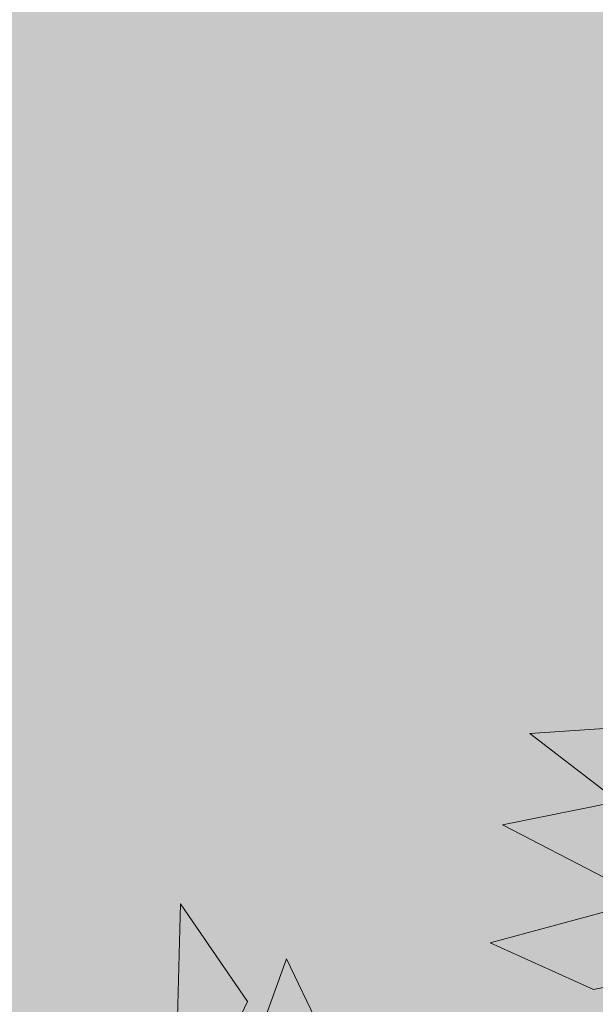
# Model space of a CAD drawing. Units: metres. Extents: x -3 to 102, y -2 to 72.
# Drawn here: x 75 to 76, y 13 to 14 of the extents above; entities that cross this region are included whole.
import ezdxf

# ---------------------------------------------------------------- set-up
doc = ezdxf.new("R2010")
doc.units = ezdxf.units.M
doc.layers.get('0').update_dxf_attribs({"plot": 0})
doc.layers.add('TRA-Lot_hachures', color=101, linetype='Continuous', lineweight=0)
doc.layers.add('VOI-Haie', color=84, linetype='LHAIEDISC', lineweight=13)
doc.linetypes.add('LHAIEDISC', pattern='A,2,-1.04,[131,ltypeshp.shx,S=1.04,R=0,X=-1.04,Y=0],-2.08,[131,ltypeshp.shx,S=1.04,R=180,X=1.04,Y=0],-1.04', length=6.16)

# ---------------------------------------------------------------- blocks, each defined once
blk = doc.blocks.new('A$Cc6aff81c')
at = {"color": 32}
for p, q in [((-0.01783, -0.32963), (0.00825, -0.33811)), ((0.00825, -0.33811), (0.04077, -0.38248)), ((0.04077, -0.38248), (-0.01929, -0.36709)), ((-0.02339, -0.38224), (0.00742, -0.42935)), ((0.13314, -0.38404), (0.13057, -0.42437)), ((0.13057, -0.42437), (0.16849, -0.39169)), ((0.17385, -0.40385), (0.1572, -0.41554)), ((0.00742, -0.42935), (-0.04472, -0.41241)), ((0.1572, -0.41554), (0.16213, -0.47289)), ((-0.04418, -0.41836), (-0.02603, -0.46136)), ((0.16213, -0.47289), (0.19065, -0.42548)), ((-0.02603, -0.46136), (-0.06308, -0.44355))]:
    blk.add_line(p, q, dxfattribs=at)

msp = doc.modelspace()

# ---------------------------------------------------------------- hatches: boundary and pattern name
at = {"layer": 'TRA-Lot_hachures', "linetype": 'Continuous', "lineweight": 0, "transparency": 33554559}
h = msp.add_hatch(color=101, dxfattribs=at)
h.dxf.hatch_style = 1
h.paths.add_polyline_path([(68.96361, 11.93357), (66.7031, 37.13579), (84.88546, 36.33478), (83.81047, 11.93356)])

# ---------------------------------------------------------------- block references
at = {"layer": 'VOI-Haie', "color": 1, "lineweight": 30, "xscale": 1.86023625369369, "yscale": 1.86023625369369, "zscale": 1.86023625369369, "rotation": 209.4781975482036}
msp.add_blockref('A$Cc6aff81c', (76.2341, 12.9326), dxfattribs=at)

doc.saveas('drawing.dxf')
